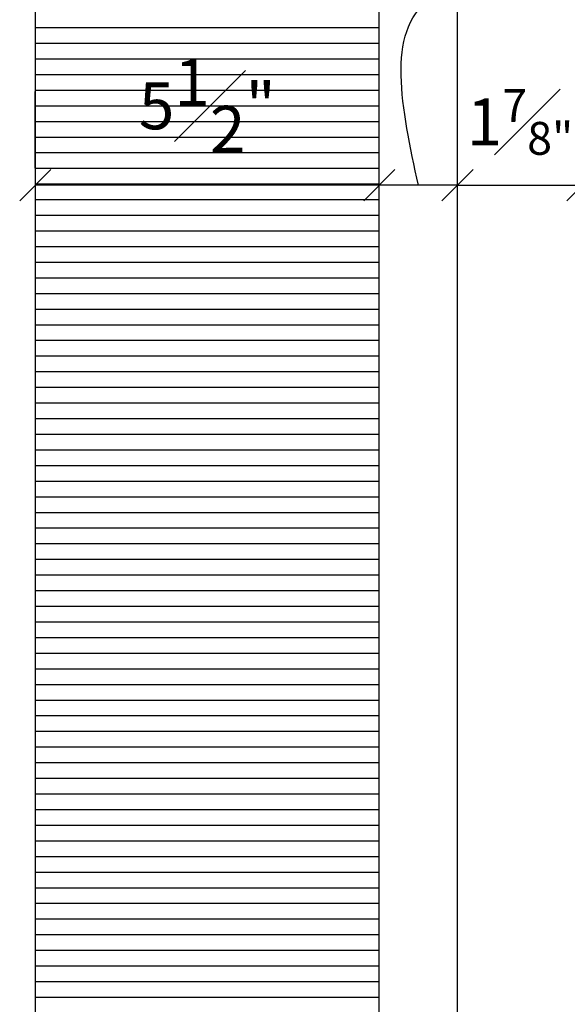
# Model space of a CAD drawing. Extents: x -84 to 483, y 2 to 308.
# Drawn here: x 37 to 46, y 110 to 126 of the extents above; entities that cross this region are included whole.
import ezdxf

# ---------------------------------------------------------------- set-up
doc = ezdxf.new("R2010")
doc.units = 0
doc.header["$MEASUREMENT"] = 0
doc.layers.get('DEFPOINTS').update_dxf_attribs({"linetype": 'CONTINUOUS'})
doc.layers.add('DIMS', color=8, linetype='CONTINUOUS')
doc.layers.add('FIBERGLASS', color=7, linetype='CONTINUOUS')
doc.styles.add('DIMS', font='stylu.ttf')
doc.dimstyles.new('EDON', dxfattribs={"dimscale": 8, "dimtxt": 0.09375, "dimasz": 0.0625, "dimexe": 0.1875, "dimexo": 0.0625, "dimgap": 0.0625, "dimtad": 3, "dimdec": 4, "dimzin": 3, "dimdsep": 46, "dimlunit": 4, "dimtxsty": 'DIMS', "dimblk1": 'OBLIQUE', "dimblk2": 'OBLIQUE', "dimsah": 1, "dimcen": 0.0625, "dimclrd": 256, "dimclre": 256, "dimclrt": 256, "dimaunit": 1, "dimadec": 0, "dimazin": 0, "dimtfac": 1, "dimtdec": 4, "dimtmove": 2, "dimatfit": 3, "dimldrblk": 'OBLIQUE', "dimfxl": 1, "dimfrac": 1, "dimtolj": 1, "dimtzin": 0, "dimarcsym": 0})

# ---------------------------------------------------------------- blocks, each defined once
blk = doc.blocks.new('_OBLIQUE')
at = {"layer": 'DIMS', "color": 6, "linetype": 'ByBlock', "ltscale": 8}
blk.add_line((-0.5, -0.5), (0.5, 0.5), dxfattribs=at)
blk = doc.blocks.new('*D160')
at = {"layer": 'DEFPOINTS', "color": 0, "ltscale": 8}
for p in [(45.786, 123.165), (43.786, 121.94), (45.786, 121.94)]:
    blk.add_point(p, dxfattribs=at)
at = {"layer": 'DIMS', "lineweight": -2, "ltscale": 8}
for p, q in [((43.786, 122.44), (43.786, 124.665)), ((45.786, 122.44), (45.786, 124.665)), ((43.786, 123.165), (45.786, 123.165))]:
    blk.add_line(p, q, dxfattribs=at)
at = {"layer": 'DIMS', "lineweight": -2, "ltscale": 8, "xscale": 0.5, "yscale": 0.5, "zscale": 0.5, "rotation": 180}
blk.add_blockref('_OBLIQUE', (43.786, 123.165), dxfattribs=at)
at = {"layer": 'DIMS', "lineweight": -2, "ltscale": 8, "xscale": 0.5, "yscale": 0.5, "zscale": 0.5}
blk.add_blockref('_OBLIQUE', (45.786, 123.165), dxfattribs=at)
at = {"layer": 'DIMS', "ltscale": 8, "insert": (44.786, 124.178), "char_height": 0.75, "attachment_point": 5, "style": 'DIMS'}
blk.add_mtext('\\A1;\\A1;1{\\H0.7x;\\S7#8";}', dxfattribs=at)
blk = doc.blocks.new('*D161')
at = {"layer": 'DEFPOINTS', "color": 0, "ltscale": 8}
for p in [(42.536, 123.165), (42.536, 122.44), (43.786, 122.44)]:
    blk.add_point(p, dxfattribs=at)
at = {"layer": 'DIMS', "lineweight": -2, "ltscale": 8}
for p, q in [((42.536, 122.94), (42.536, 124.665)), ((43.786, 122.94), (43.786, 124.665)), ((43.786, 123.165), (42.536, 123.165))]:
    blk.add_line(p, q, dxfattribs=at)
at = {"layer": 'DIMS', "lineweight": -2, "ltscale": 8, "xscale": 0.5, "yscale": 0.5, "zscale": 0.5, "rotation": 180}
blk.add_blockref('_OBLIQUE', (42.536, 123.165), dxfattribs=at)
at = {"layer": 'DIMS', "lineweight": -2, "ltscale": 8, "xscale": 0.5, "yscale": 0.5, "zscale": 0.5}
blk.add_blockref('_OBLIQUE', (43.786, 123.165), dxfattribs=at)
at = {"layer": 'DIMS', "ltscale": 8, "insert": (45.778, 126.633), "char_height": 0.75, "attachment_point": 5, "style": 'DIMS'}
blk.add_mtext('\\A1;1{\\H1.000000x;\\S1#4;}"', dxfattribs=at)
blk = doc.blocks.new('*D162')
at = {"layer": 'DEFPOINTS', "color": 0, "ltscale": 8}
for p in [(37.036, 123.165), (42.536, 123.165), (37.036, 122.937)]:
    blk.add_point(p, dxfattribs=at)
at = {"layer": 'DIMS', "lineweight": -2, "ltscale": 8}
for p, q in [((37.036, 123.437), (37.036, 124.665)), ((42.536, 123.665), (42.536, 124.665)), ((42.536, 123.165), (37.036, 123.165))]:
    blk.add_line(p, q, dxfattribs=at)
at = {"layer": 'DIMS', "lineweight": -2, "ltscale": 8, "xscale": 0.5, "yscale": 0.5, "zscale": 0.5, "rotation": 180}
blk.add_blockref('_OBLIQUE', (37.036, 123.165), dxfattribs=at)
at = {"layer": 'DIMS', "lineweight": -2, "ltscale": 8, "xscale": 0.5, "yscale": 0.5, "zscale": 0.5}
blk.add_blockref('_OBLIQUE', (42.536, 123.165), dxfattribs=at)
at = {"layer": 'DIMS', "ltscale": 8, "insert": (39.786, 124.435), "char_height": 0.75, "attachment_point": 5, "style": 'DIMS'}
blk.add_mtext('\\A1;5{\\H1.000000x;\\S1#2;}"', dxfattribs=at)

msp = doc.modelspace()

# ---------------------------------------------------------------- linework, layer by layer
at = {"layer": 'DIMS', "ltscale": 8}
msp.add_spline([(43.160898, 123.165316), (43.335793, 126.128435), (44.313179, 126.481762)], degree=3, dxfattribs=at)
at = {"layer": 'FIBERGLASS', "ltscale": 8}
msp.add_line((43.785898, 47.625272), (43.785898, 173.125272), dxfattribs=at)
at = {"layer": 'FIBERGLASS', "color": 1, "ltscale": 8}
for p, q in [((37.035898, 172.250272), (37.035898, 48.812772)), ((42.535898, 48.812772), (42.535898, 172.250272)), ((37.035898, 125.687077), (42.535898, 125.687077)), ((37.035898, 125.437077), (42.535898, 125.437077)), ((37.035898, 125.187077), (42.535898, 125.187077)), ((37.035898, 124.937077), (42.535898, 124.937077)), ((37.035898, 124.687077), (42.535898, 124.687077)), ((37.035898, 124.437077), (42.535898, 124.437077)), ((37.035898, 124.187077), (42.535898, 124.187077)), ((37.035898, 123.937077), (42.535898, 123.937077)), ((37.035898, 123.687077), (42.535898, 123.687077)), ((37.035898, 123.437077), (42.535898, 123.437077)), ((37.035898, 123.187077), (42.535898, 123.187077)), ((37.035898, 122.937077), (42.535898, 122.937077)), ((37.035898, 122.687077), (42.535898, 122.687077)), ((37.035898, 122.437077), (42.535898, 122.437077)), ((37.035898, 122.187077), (42.535898, 122.187077)), ((37.035898, 121.937077), (42.535898, 121.937077)), ((37.035898, 121.687077), (42.535898, 121.687077)), ((37.035898, 121.437077), (42.535898, 121.437077)), ((37.035898, 121.187077), (42.535898, 121.187077)), ((37.035898, 120.937077), (42.535898, 120.937077)), ((37.035898, 120.687077), (42.535898, 120.687077)), ((37.035898, 120.437077), (42.535898, 120.437077)), ((37.035898, 120.187077), (42.535898, 120.187077)), ((37.035898, 119.937077), (42.535898, 119.937077)), ((37.035898, 119.687077), (42.535898, 119.687077)), ((37.035898, 119.437077), (42.535898, 119.437077)), ((37.035898, 119.187077), (42.535898, 119.187077)), ((37.035898, 118.937077), (42.535898, 118.937077)), ((37.035898, 118.687077), (42.535898, 118.687077)), ((37.035898, 118.437077), (42.535898, 118.437077)), ((37.035898, 118.187077), (42.535898, 118.187077)), ((37.035898, 117.937077), (42.535898, 117.937077)), ((37.035898, 117.687077), (42.535898, 117.687077)), ((37.035898, 117.437077), (42.535898, 117.437077)), ((37.035898, 117.187077), (42.535898, 117.187077)), ((37.035898, 116.937077), (42.535898, 116.937077)), ((37.035898, 116.687077), (42.535898, 116.687077)), ((37.035898, 116.437077), (42.535898, 116.437077)), ((37.035898, 116.187077), (42.535898, 116.187077)), ((37.035898, 115.937077), (42.535898, 115.937077)), ((37.035898, 115.687077), (42.535898, 115.687077)), ((37.035898, 115.437077), (42.535898, 115.437077)), ((37.035898, 115.187077), (42.535898, 115.187077)), ((37.035898, 114.937077), (42.535898, 114.937077)), ((37.035898, 114.687077), (42.535898, 114.687077)), ((37.035898, 114.437077), (42.535898, 114.437077)), ((37.035898, 114.187077), (42.535898, 114.187077)), ((37.035898, 113.937077), (42.535898, 113.937077)), ((37.035898, 113.687077), (42.535898, 113.687077)), ((37.035898, 113.437077), (42.535898, 113.437077)), ((37.035898, 113.187077), (42.535898, 113.187077)), ((37.035898, 112.937077), (42.535898, 112.937077)), ((37.035898, 112.687077), (42.535898, 112.687077)), ((37.035898, 112.437077), (42.535898, 112.437077)), ((37.035898, 112.187077), (42.535898, 112.187077)), ((37.035898, 111.937077), (42.535898, 111.937077)), ((37.035898, 111.687077), (42.535898, 111.687077)), ((37.035898, 111.437077), (42.535898, 111.437077)), ((37.035898, 111.187077), (42.535898, 111.187077)), ((37.035898, 110.937077), (42.535898, 110.937077)), ((37.035898, 110.687077), (42.535898, 110.687077)), ((37.035898, 110.437077), (42.535898, 110.437077)), ((37.035898, 110.187077), (42.535898, 110.187077))]:
    msp.add_line(p, q, dxfattribs=at)

# ---------------------------------------------------------------- dimensions: what is measured, and where the dimension line sits
at = {"layer": 'DIMS', "ltscale": 8}
dim = msp.add_linear_dim(base=(42.535898, 123.165316), p1=(43.785898, 122.439755), p2=(42.535898, 122.439755), dimstyle='EDON', dxfattribs=at)
dim.commit()
dim.dimension.update_dxf_attribs({"geometry": '*D161', "text_midpoint": (45.777512, 126.632997), "dimtype": 160})
dim = msp.add_linear_dim(base=(37.035898, 123.165316), p1=(42.535898, 123.165316), p2=(37.035898, 122.937077), dimstyle='EDON', dxfattribs=at)
dim.commit()
dim.dimension.update_dxf_attribs({"geometry": '*D162', "text_midpoint": (39.785898, 124.434807)})
dim = msp.add_linear_dim(base=(45.785898, 123.165316), p1=(43.785898, 121.939755), p2=(45.785898, 121.939755), text='\\A1;1{\\H0.7x;\\S7#8";}', dimstyle='EDON', dxfattribs=at)
dim.commit()
dim.dimension.update_dxf_attribs({"geometry": '*D160', "text_midpoint": (44.786472, 124.178158), "dimtype": 160})

doc.saveas('drawing.dxf')
